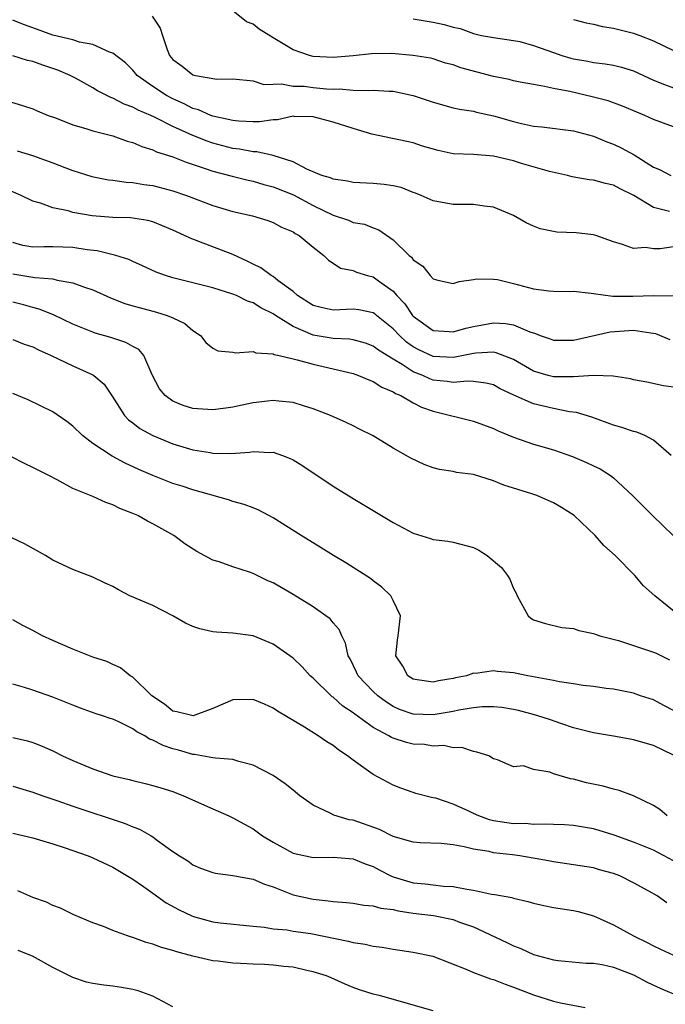
# Model space of a CAD drawing. Units: inches. Extents: x 2682000 to 2685000, y 1536000 to 1539000.
# Drawn here: x 2682358 to 2682422, y 1538762 to 1538861 of the extents above; entities that cross this region are included whole.
import ezdxf

# ---------------------------------------------------------------- set-up
doc = ezdxf.new("R2010")
doc.units = ezdxf.units.IN
doc.header["$MEASUREMENT"] = 0
doc.layers.add('LD26821536_2ft', color=113, linetype='Continuous')

msp = doc.modelspace()

# ---------------------------------------------------------------- linework, layer by layer
at = {"layer": 'LD26821536_2ft'}
for points, elevation in [([(2682423, 1538849.841), (2682421, 1538850.586), (2682420.106, 1538851), (2682419.307, 1538851.307), (2682417.908, 1538851.908), (2682416.444, 1538852.444), (2682414.864, 1538852.864), (2682412.618, 1538853.382), (2682411, 1538853.682), (2682410.101, 1538853.899), (2682409, 1538854.077), (2682407.673, 1538854.327), (2682407, 1538854.465), (2682406.583, 1538854.583), (2682405, 1538854.894), (2682401.76, 1538855.76), (2682401, 1538856.042), (2682400.233, 1538856.233), (2682399, 1538856.637), (2682398.704, 1538856.704), (2682397, 1538857.001), (2682394.824, 1538857.176), (2682392.835, 1538857.165), (2682391, 1538856.947), (2682389, 1538856.776), (2682387, 1538856.9), (2682386.626, 1538857), (2682385, 1538857.555), (2682383, 1538858.758), (2682381.62, 1538859.62), (2682381, 1538860.108), (2682380.352, 1538860.352), (2682379, 1538861.456)], 8674), ([(2682422.601, 1538841.399), (2682421, 1538841.805), (2682419.02, 1538842.98), (2682417.647, 1538843.647), (2682417, 1538844.024), (2682416.182, 1538844.182), (2682415, 1538844.539), (2682414.572, 1538844.572), (2682412.874, 1538844.875), (2682412.385, 1538845), (2682410.607, 1538845.393), (2682407.798, 1538846.202), (2682407, 1538846.452), (2682405, 1538846.928), (2682403, 1538847.077), (2682401, 1538847.168), (2682399.479, 1538847.479), (2682397.926, 1538847.926), (2682397, 1538848.241), (2682392.874, 1538849.126), (2682391, 1538849.676), (2682389, 1538850.326), (2682387, 1538850.87), (2682385.105, 1538850.895), (2682385, 1538850.91), (2682383.43, 1538850.569), (2682383, 1538850.566), (2682381.634, 1538850.366), (2682381, 1538850.347), (2682379.571, 1538850.429), (2682379, 1538850.492), (2682377, 1538850.928), (2682376.796, 1538851), (2682375.542, 1538851.542), (2682375, 1538851.68), (2682374.138, 1538852.138), (2682373, 1538852.646), (2682372.347, 1538853), (2682371, 1538853.897), (2682369.438, 1538855), (2682369, 1538855.522), (2682368.257, 1538856.257), (2682367, 1538857.229), (2682366.677, 1538857.323), (2682365, 1538858.074), (2682363.669, 1538858.331), (2682363, 1538858.546), (2682361, 1538859.025), (2682359, 1538859.765), (2682358.086, 1538860.086), (2682357, 1538860.528)], 8670), ([(2682370.918, 1538860.917), (2682371.724, 1538859.725), (2682371.948, 1538859), (2682372.419, 1538857.582), (2682372.655, 1538857), (2682373, 1538856.59), (2682373.921, 1538855.921), (2682375, 1538855.063), (2682375.261, 1538855), (2682377.375, 1538854.625), (2682379, 1538854.65), (2682381, 1538854.442), (2682382.092, 1538854.092), (2682383, 1538854.112), (2682383.831, 1538854.169), (2682385, 1538853.936), (2682386.094, 1538853.906), (2682387, 1538853.789), (2682388.35, 1538853.65), (2682389, 1538853.611), (2682389.639, 1538853.639), (2682391, 1538853.512), (2682392.522, 1538853.478), (2682393, 1538853.534), (2682394.58, 1538853.42), (2682395, 1538853.419), (2682397, 1538852.979), (2682398.498, 1538852.497), (2682399, 1538852.318), (2682401, 1538851.761), (2682401.613, 1538851.613), (2682403, 1538851.405), (2682403.313, 1538851.313), (2682405, 1538850.962), (2682407, 1538850.376), (2682407.814, 1538850.186), (2682409, 1538849.924), (2682409.841, 1538849.841), (2682413, 1538849.449), (2682415, 1538848.918), (2682416.343, 1538848.343), (2682417, 1538848.116), (2682417.76, 1538847.76), (2682419.049, 1538847.049), (2682421, 1538845.838), (2682421.595, 1538845.595), (2682422.727, 1538845)], 8672), ([(2682397, 1538860.643), (2682399, 1538860.332), (2682400.093, 1538860.093), (2682401, 1538859.807), (2682401.678, 1538859.678), (2682403, 1538859.169), (2682403.15, 1538859.15), (2682403.819, 1538859), (2682405, 1538858.767), (2682407, 1538858.5), (2682407.632, 1538858.368), (2682409, 1538858), (2682411, 1538857.283), (2682411.84, 1538857), (2682412.724, 1538856.724), (2682413, 1538856.652), (2682414.419, 1538856.419), (2682415, 1538856.3), (2682416.164, 1538856.164), (2682417, 1538856.019), (2682417.807, 1538855.807), (2682419, 1538855.447), (2682421, 1538854.531), (2682422.078, 1538854.078), (2682423, 1538853.763)], 8676), ([(2682413, 1538860.568), (2682414.253, 1538860.253), (2682415, 1538860.118), (2682415.898, 1538859.898), (2682417, 1538859.731), (2682419, 1538859.227), (2682419.621, 1538859), (2682421, 1538858.436), (2682423, 1538857.487)], 8678), ([(2682423, 1538837.875), (2682421.648, 1538837.648), (2682421, 1538837.661), (2682420.201, 1538837.799), (2682419, 1538837.682), (2682417.905, 1538838.095), (2682417, 1538838.371), (2682415.243, 1538839), (2682415, 1538839.075), (2682413.275, 1538839.274), (2682411.343, 1538839.343), (2682411, 1538839.384), (2682409.669, 1538839.669), (2682409, 1538839.919), (2682408.274, 1538840.274), (2682406.998, 1538841), (2682405, 1538841.823), (2682404.074, 1538841.926), (2682403, 1538842.1), (2682401.905, 1538842.095), (2682401, 1538842.109), (2682399, 1538842.445), (2682397.776, 1538843), (2682397.226, 1538843.226), (2682397, 1538843.301), (2682395.778, 1538843.778), (2682395, 1538843.965), (2682394.096, 1538844.096), (2682393, 1538844.205), (2682391, 1538844.282), (2682390.426, 1538844.426), (2682389, 1538844.609), (2682388.75, 1538844.75), (2682387.884, 1538845), (2682386.368, 1538845.632), (2682385, 1538846.346), (2682382.995, 1538846.995), (2682381.373, 1538847.373), (2682381, 1538847.362), (2682379.633, 1538847.633), (2682379, 1538847.697), (2682377, 1538848.228), (2682376.42, 1538848.42), (2682374.985, 1538848.985), (2682373, 1538849.884), (2682371.166, 1538850.834), (2682370.804, 1538851), (2682369.527, 1538851.528), (2682369, 1538851.83), (2682368.125, 1538852.125), (2682367, 1538852.729), (2682366.791, 1538852.791), (2682365.466, 1538853.466), (2682365, 1538853.763), (2682363.27, 1538854.73), (2682362.757, 1538855), (2682361.524, 1538855.524), (2682360.016, 1538856.016), (2682359, 1538856.377), (2682358.49, 1538856.49), (2682357, 1538856.958)], 8668), ([(2682356.451, 1538852.451), (2682357.981, 1538851.981), (2682359, 1538851.646), (2682359.439, 1538851.439), (2682360.535, 1538851), (2682361.261, 1538850.739), (2682363, 1538850.055), (2682364.317, 1538849.683), (2682365, 1538849.45), (2682367, 1538848.948), (2682368.436, 1538848.436), (2682369, 1538848.289), (2682369.882, 1538847.882), (2682371, 1538847.562), (2682371.367, 1538847.367), (2682373, 1538846.853), (2682374.321, 1538846.321), (2682376.326, 1538845.674), (2682377, 1538845.425), (2682378.915, 1538844.915), (2682380.51, 1538844.51), (2682381, 1538844.414), (2682382.079, 1538844.079), (2682383, 1538843.855), (2682385.054, 1538843.054), (2682387, 1538842.008), (2682389, 1538841.015), (2682390.517, 1538840.517), (2682391, 1538840.31), (2682392.12, 1538840.12), (2682393, 1538839.759), (2682393.57, 1538839.57), (2682395, 1538838.579), (2682396.591, 1538837), (2682396.819, 1538836.819), (2682397, 1538836.558), (2682397.947, 1538835.947), (2682398.69, 1538835), (2682399, 1538834.67), (2682399.462, 1538834.538), (2682401, 1538834.19), (2682401.594, 1538834.406), (2682403, 1538834.6), (2682403.324, 1538834.676), (2682405, 1538834.64), (2682405.416, 1538834.585), (2682407, 1538834.211), (2682409, 1538833.675), (2682410.539, 1538833.461), (2682411, 1538833.434), (2682412.59, 1538833.41), (2682413, 1538833.42), (2682414.761, 1538833.239), (2682415, 1538833.194), (2682416.942, 1538832.942), (2682418.931, 1538832.931), (2682420.983, 1538832.983), (2682422.967, 1538832.967)], 8666), ([(2682357.442, 1538847.442), (2682358.99, 1538846.99), (2682361, 1538846.271), (2682362.204, 1538845.796), (2682363, 1538845.501), (2682364.906, 1538844.906), (2682366.573, 1538844.573), (2682367, 1538844.521), (2682368.319, 1538844.319), (2682369, 1538844.292), (2682370.093, 1538844.093), (2682371, 1538843.986), (2682373, 1538843.473), (2682374.355, 1538843), (2682377, 1538841.978), (2682379, 1538841.387), (2682380.948, 1538840.948), (2682382.483, 1538840.483), (2682383, 1538840.287), (2682383.833, 1538839.833), (2682385, 1538839.355), (2682385.202, 1538839.202), (2682385.596, 1538839), (2682387, 1538837.84), (2682388.083, 1538837), (2682388.542, 1538836.542), (2682389, 1538836.217), (2682389.738, 1538835.738), (2682391, 1538835.482), (2682391.327, 1538835.327), (2682392.438, 1538835), (2682393, 1538834.864), (2682393.543, 1538834.457), (2682395, 1538833.422), (2682395.362, 1538833), (2682396.158, 1538832.158), (2682396.932, 1538831), (2682397, 1538830.928), (2682399, 1538829.513), (2682400.592, 1538829.408), (2682401, 1538829.364), (2682402.257, 1538829.743), (2682403, 1538829.9), (2682405, 1538830.269), (2682406.206, 1538830.206), (2682407, 1538830.053), (2682408.647, 1538829.353), (2682409.194, 1538829.194), (2682409.673, 1538829), (2682410.662, 1538828.662), (2682411, 1538828.53), (2682412.523, 1538828.523), (2682413, 1538828.541), (2682416.645, 1538829.355), (2682419, 1538829.545), (2682420.732, 1538829.268), (2682421, 1538829.241), (2682421.192, 1538829.192), (2682422.614, 1538828.614)], 8664), ([(2682423, 1538823.831), (2682421.974, 1538823.973), (2682420.325, 1538824.324), (2682419, 1538824.577), (2682418.68, 1538824.679), (2682416.944, 1538824.944), (2682415, 1538825.011), (2682413, 1538824.87), (2682412.881, 1538824.881), (2682411, 1538824.868), (2682410.485, 1538825), (2682409, 1538825.437), (2682407, 1538826.588), (2682405.286, 1538827.286), (2682405, 1538827.329), (2682403.25, 1538827.251), (2682403, 1538827.214), (2682401.173, 1538826.827), (2682401, 1538826.813), (2682399, 1538826.91), (2682397.571, 1538827.571), (2682397, 1538827.878), (2682396.335, 1538828.336), (2682395.62, 1538829), (2682395, 1538829.659), (2682393.317, 1538831), (2682393.153, 1538831.153), (2682393, 1538831.259), (2682391.561, 1538831.561), (2682391, 1538831.648), (2682389, 1538831.55), (2682387.802, 1538831.802), (2682387, 1538832.015), (2682385.448, 1538833), (2682385, 1538833.388), (2682383.491, 1538834.509), (2682383, 1538834.899), (2682382.821, 1538835), (2682381.767, 1538835.767), (2682381, 1538836.12), (2682380.428, 1538836.428), (2682379, 1538837.097), (2682375.59, 1538838.41), (2682374.713, 1538838.713), (2682374.153, 1538839), (2682373, 1538839.526), (2682371.976, 1538839.976), (2682371, 1538840.351), (2682370.492, 1538840.492), (2682368.754, 1538840.754), (2682367, 1538840.787), (2682364.945, 1538840.945), (2682363, 1538841.306), (2682362.554, 1538841.446), (2682361, 1538841.758), (2682359.778, 1538842.222), (2682359, 1538842.417), (2682357.833, 1538843), (2682355.845, 1538843.846)], 8662), ([(2682422.744, 1538817), (2682421, 1538818.546), (2682420.133, 1538819), (2682419.333, 1538819.333), (2682419, 1538819.412), (2682417.81, 1538819.81), (2682417, 1538820.049), (2682414.828, 1538820.828), (2682413.306, 1538821.306), (2682412.616, 1538821.384), (2682411, 1538821.707), (2682409, 1538822.172), (2682407.042, 1538823.042), (2682405.687, 1538823.687), (2682405, 1538824.072), (2682404.251, 1538824.251), (2682403, 1538824.395), (2682402.431, 1538824.431), (2682401, 1538824.289), (2682400.397, 1538824.397), (2682399, 1538824.551), (2682398.666, 1538824.666), (2682397.963, 1538825), (2682397, 1538825.378), (2682395.903, 1538826.097), (2682395, 1538826.624), (2682393.529, 1538827.529), (2682393, 1538827.949), (2682392.219, 1538828.219), (2682391, 1538828.557), (2682390.623, 1538828.623), (2682389, 1538828.703), (2682387, 1538829.049), (2682385, 1538829.894), (2682383.242, 1538831), (2682383, 1538831.176), (2682381.781, 1538831.781), (2682381, 1538832.277), (2682380.441, 1538832.441), (2682379.336, 1538833), (2682379, 1538833.145), (2682377, 1538833.772), (2682373, 1538834.764), (2682372.253, 1538835), (2682371.338, 1538835.338), (2682369.98, 1538835.98), (2682369, 1538836.402), (2682368.597, 1538836.597), (2682367.287, 1538837), (2682365.45, 1538837.45), (2682364.424, 1538837.576), (2682363, 1538837.81), (2682361, 1538837.874), (2682360.126, 1538837.874), (2682359, 1538837.823), (2682358.012, 1538838.012), (2682357, 1538838.281)], 8660), ([(2682357, 1538835.162), (2682359.206, 1538834.794), (2682361, 1538834.674), (2682361.457, 1538834.543), (2682363, 1538834.281), (2682364.178, 1538833.822), (2682365, 1538833.555), (2682366.761, 1538832.761), (2682368.199, 1538832.199), (2682369, 1538831.979), (2682369.751, 1538831.751), (2682371.347, 1538831.347), (2682372.438, 1538831), (2682373, 1538830.755), (2682374.185, 1538830.185), (2682375, 1538829.492), (2682375.769, 1538829), (2682376.293, 1538828.293), (2682377, 1538827.726), (2682377.483, 1538827.483), (2682379, 1538827.325), (2682379.265, 1538827.265), (2682381, 1538827.394), (2682381.27, 1538827.27), (2682383, 1538827.168), (2682383.104, 1538827.104), (2682383.617, 1538827), (2682385, 1538826.666), (2682385.421, 1538826.579), (2682387, 1538826.124), (2682391, 1538825.195), (2682391.547, 1538825), (2682392.557, 1538824.557), (2682393, 1538824.4), (2682393.85, 1538823.85), (2682395, 1538823.375), (2682395.22, 1538823.22), (2682395.748, 1538823), (2682397, 1538822.277), (2682397.838, 1538821.838), (2682399, 1538821.431), (2682403, 1538820.446), (2682405, 1538819.715), (2682405.475, 1538819.475), (2682407, 1538818.838), (2682409, 1538818.133), (2682411, 1538817.571), (2682412.906, 1538816.906), (2682414.308, 1538816.308), (2682415, 1538815.965), (2682415.663, 1538815.663), (2682416.708, 1538815), (2682417, 1538814.778), (2682418.879, 1538813), (2682420.872, 1538811), (2682425, 1538807.01)], 8658), ([(2682423.583, 1538801), (2682421.113, 1538803), (2682419.988, 1538803.988), (2682419.109, 1538805), (2682417.157, 1538807), (2682416.025, 1538808.025), (2682415.161, 1538809), (2682413.05, 1538811), (2682411.814, 1538811.814), (2682411, 1538812.284), (2682409.332, 1538813), (2682408.832, 1538813.168), (2682406.035, 1538814.035), (2682405, 1538814.479), (2682403, 1538815.094), (2682401.317, 1538815.318), (2682401, 1538815.394), (2682399.622, 1538815.622), (2682399, 1538815.792), (2682398.104, 1538816.105), (2682396.746, 1538816.746), (2682395, 1538817.742), (2682393, 1538818.96), (2682391.637, 1538819.637), (2682391, 1538819.978), (2682390.309, 1538820.309), (2682388.742, 1538821), (2682387, 1538821.672), (2682386.039, 1538821.961), (2682385, 1538822.322), (2682383.568, 1538822.432), (2682383, 1538822.512), (2682382.454, 1538822.454), (2682381, 1538822.258), (2682379, 1538821.834), (2682378.277, 1538821.723), (2682377, 1538821.564), (2682375, 1538821.704), (2682374.018, 1538822.018), (2682373, 1538822.434), (2682372.239, 1538823), (2682371.672, 1538823.672), (2682370.933, 1538825.067), (2682370.086, 1538827), (2682369.594, 1538827.594), (2682369, 1538827.889), (2682368.308, 1538828.308), (2682366.787, 1538828.787), (2682365.238, 1538829.238), (2682365, 1538829.324), (2682363, 1538830.147), (2682361.07, 1538831.07), (2682359.645, 1538831.645), (2682359, 1538831.799), (2682358.075, 1538832.075), (2682357, 1538832.341)], 8656), ([(2682357, 1538828.602), (2682358.144, 1538828.144), (2682359, 1538827.859), (2682359.564, 1538827.564), (2682360.839, 1538827), (2682363, 1538825.956), (2682365, 1538825.061), (2682365.101, 1538825), (2682366.126, 1538824.126), (2682366.927, 1538822.927), (2682368.173, 1538821), (2682368.576, 1538820.576), (2682369, 1538820.268), (2682369.71, 1538819.71), (2682371, 1538818.993), (2682373, 1538818.171), (2682375, 1538817.588), (2682376.705, 1538817.295), (2682377, 1538817.258), (2682378.787, 1538817.213), (2682380.658, 1538817.342), (2682381, 1538817.398), (2682382.679, 1538817.32), (2682383, 1538817.334), (2682383.948, 1538817), (2682384.709, 1538816.709), (2682385, 1538816.562), (2682385.962, 1538815.962), (2682389, 1538813.942), (2682391, 1538812.71), (2682395, 1538810.302), (2682397, 1538809.242), (2682398.73, 1538808.73), (2682399, 1538808.612), (2682400.445, 1538808.445), (2682401, 1538808.363), (2682403, 1538807.812), (2682403.537, 1538807.537), (2682404.369, 1538807), (2682405.805, 1538805.804), (2682406.402, 1538805), (2682406.64, 1538804.64), (2682407, 1538803.706), (2682407.268, 1538803.267), (2682407.371, 1538803), (2682408.464, 1538801), (2682408.751, 1538800.752), (2682409, 1538800.596), (2682410.21, 1538800.21), (2682411.833, 1538799.833), (2682413, 1538799.73), (2682413.519, 1538799.519), (2682415, 1538799.233), (2682415.155, 1538799.155), (2682415.63, 1538799), (2682417.482, 1538798.518), (2682419, 1538798.034), (2682421, 1538797.341), (2682421.238, 1538797.238), (2682422.572, 1538796.572)], 8654), ([(2682423, 1538791.528), (2682422.009, 1538792.009), (2682421, 1538792.575), (2682419.701, 1538793), (2682419, 1538793.249), (2682417, 1538793.652), (2682416.269, 1538793.731), (2682415, 1538793.92), (2682413.971, 1538794.029), (2682413, 1538794.201), (2682411.603, 1538794.397), (2682411, 1538794.53), (2682408.441, 1538795), (2682407, 1538795.293), (2682405.407, 1538795.407), (2682405, 1538795.486), (2682403.226, 1538795.226), (2682403, 1538795.24), (2682402.315, 1538795), (2682401.224, 1538794.776), (2682401, 1538794.709), (2682399.515, 1538794.485), (2682399, 1538794.345), (2682397.396, 1538794.604), (2682397, 1538794.653), (2682396.459, 1538795), (2682395.946, 1538795.946), (2682395.246, 1538797), (2682395.432, 1538798.569), (2682395.501, 1538799), (2682395.72, 1538801), (2682395, 1538802.516), (2682394.745, 1538803), (2682393.86, 1538803.86), (2682393, 1538804.486), (2682392.713, 1538804.713), (2682390.266, 1538806.266), (2682389.037, 1538807), (2682387.789, 1538807.789), (2682385.818, 1538809), (2682383, 1538810.792), (2682381.563, 1538811.562), (2682381, 1538811.771), (2682380.125, 1538812.125), (2682379, 1538812.401), (2682378.566, 1538812.566), (2682375, 1538813.577), (2682373.932, 1538813.932), (2682373, 1538814.221), (2682371, 1538815.006), (2682369.609, 1538815.61), (2682368.238, 1538816.238), (2682366.934, 1538816.934), (2682365, 1538818.224), (2682363.968, 1538819), (2682363, 1538819.951), (2682362.401, 1538820.401), (2682361, 1538821.365), (2682358.56, 1538822.56), (2682357, 1538823.221)], 8652), ([(2682423, 1538787.075), (2682421, 1538788.012), (2682419, 1538788.588), (2682418.643, 1538788.643), (2682417, 1538788.967), (2682415, 1538789.284), (2682413, 1538789.793), (2682411.821, 1538790.179), (2682410.611, 1538790.611), (2682409.436, 1538791), (2682409.102, 1538791.102), (2682407.523, 1538791.523), (2682407, 1538791.631), (2682405.83, 1538791.83), (2682405, 1538791.902), (2682403.891, 1538791.891), (2682403, 1538791.805), (2682401.56, 1538791.559), (2682401, 1538791.435), (2682399, 1538791.08), (2682397, 1538791.143), (2682395.635, 1538791.634), (2682395, 1538791.931), (2682394.34, 1538792.341), (2682393.457, 1538793), (2682393, 1538793.436), (2682391.496, 1538795), (2682391.347, 1538795.347), (2682390.684, 1538796.684), (2682390.496, 1538797), (2682390.241, 1538798.241), (2682389.858, 1538799), (2682389.608, 1538799.608), (2682389, 1538800.29), (2682388.687, 1538800.687), (2682388.286, 1538801), (2682387, 1538801.89), (2682385, 1538803.113), (2682383, 1538804.272), (2682382.493, 1538804.493), (2682381, 1538805.231), (2682380.636, 1538805.364), (2682379, 1538805.887), (2682377.62, 1538806.381), (2682377, 1538806.555), (2682375.402, 1538807.402), (2682374.189, 1538808.189), (2682373.096, 1538809), (2682371, 1538810.175), (2682370.453, 1538810.453), (2682369.512, 1538811), (2682369.149, 1538811.149), (2682369, 1538811.226), (2682367.711, 1538811.711), (2682367, 1538812.088), (2682366.3, 1538812.3), (2682365, 1538812.898), (2682363, 1538813.696), (2682361.433, 1538814.567), (2682360.616, 1538815), (2682359.533, 1538815.533), (2682359, 1538815.819), (2682358.198, 1538816.198), (2682356.886, 1538816.886)], 8650), ([(2682422.339, 1538781), (2682421.619, 1538781.619), (2682421, 1538782.044), (2682419.006, 1538783.006), (2682417.546, 1538783.546), (2682417, 1538783.664), (2682415.971, 1538783.971), (2682414.311, 1538784.311), (2682413, 1538784.67), (2682412.697, 1538784.697), (2682411, 1538785.211), (2682410.649, 1538785.351), (2682409, 1538785.625), (2682408.019, 1538785.981), (2682407, 1538785.895), (2682405.419, 1538786.581), (2682405, 1538786.688), (2682404.555, 1538787), (2682403.358, 1538787.358), (2682403, 1538787.418), (2682401.835, 1538787.835), (2682401, 1538787.806), (2682400.041, 1538788.041), (2682399, 1538787.961), (2682398.117, 1538788.117), (2682397, 1538788.168), (2682396.329, 1538788.329), (2682395, 1538788.763), (2682394.83, 1538788.83), (2682394.573, 1538789), (2682393, 1538789.839), (2682391.157, 1538791.157), (2682391, 1538791.292), (2682389.971, 1538791.971), (2682389, 1538792.849), (2682388.906, 1538792.906), (2682388.802, 1538793), (2682387, 1538794.75), (2682386.709, 1538795), (2682385.896, 1538795.896), (2682385, 1538796.757), (2682383, 1538798.157), (2682381, 1538798.987), (2682379, 1538799.258), (2682377.347, 1538799.347), (2682377, 1538799.38), (2682375.676, 1538799.676), (2682375, 1538799.913), (2682374.257, 1538800.257), (2682372.978, 1538801), (2682371, 1538802.02), (2682368.713, 1538803), (2682367.579, 1538803.579), (2682367, 1538803.924), (2682366.248, 1538804.248), (2682365, 1538804.857), (2682363, 1538805.604), (2682361, 1538806.564), (2682360.269, 1538807), (2682358.173, 1538808.173), (2682355, 1538809.681)], 8648), ([(2682423, 1538776.51), (2682421, 1538777.551), (2682419, 1538778.362), (2682417.059, 1538779.059), (2682415.546, 1538779.547), (2682415, 1538779.699), (2682413, 1538780.022), (2682412.089, 1538780.089), (2682411, 1538780.115), (2682410.178, 1538780.178), (2682409, 1538780.139), (2682408.219, 1538780.218), (2682407, 1538780.212), (2682405, 1538780.512), (2682404.603, 1538780.603), (2682403.56, 1538781), (2682403, 1538781.238), (2682402.54, 1538781.46), (2682401, 1538782.148), (2682399.246, 1538782.754), (2682399, 1538782.813), (2682398.828, 1538782.828), (2682397.245, 1538783.244), (2682397, 1538783.343), (2682395.75, 1538783.75), (2682395, 1538784.051), (2682393, 1538785.124), (2682392.523, 1538785.477), (2682391, 1538786.549), (2682390.439, 1538787), (2682389.555, 1538787.555), (2682389, 1538788.011), (2682388.382, 1538788.382), (2682387.501, 1538789), (2682386.147, 1538789.853), (2682383.455, 1538791.455), (2682383, 1538791.761), (2682382.147, 1538792.147), (2682381, 1538792.626), (2682379, 1538792.597), (2682377, 1538791.721), (2682375.011, 1538790.988), (2682373.402, 1538791.403), (2682373, 1538791.474), (2682372.153, 1538792.154), (2682370.902, 1538793), (2682369, 1538794.843), (2682368.722, 1538795), (2682367.78, 1538795.78), (2682367, 1538796.11), (2682366.412, 1538796.412), (2682365, 1538796.868), (2682363, 1538797.652), (2682361, 1538798.512), (2682359.965, 1538799), (2682359, 1538799.525), (2682358.008, 1538800.008), (2682357, 1538800.571)], 8646), ([(2682422.306, 1538772.305), (2682421.347, 1538773), (2682420.524, 1538773.476), (2682419, 1538774.315), (2682417.609, 1538775), (2682417, 1538775.229), (2682415.607, 1538775.607), (2682415, 1538775.786), (2682413, 1538776.112), (2682411, 1538776.388), (2682410.496, 1538776.496), (2682407.632, 1538777), (2682406.897, 1538777.103), (2682405, 1538777.316), (2682404.572, 1538777.428), (2682403, 1538777.675), (2682402.085, 1538777.915), (2682401, 1538778.098), (2682399.782, 1538778.218), (2682397.689, 1538778.311), (2682397, 1538778.356), (2682395, 1538778.946), (2682393.626, 1538779.626), (2682391, 1538780.561), (2682390.613, 1538780.614), (2682389.063, 1538781.063), (2682388.772, 1538781.228), (2682387, 1538782.047), (2682385.69, 1538783), (2682385, 1538783.55), (2682384.212, 1538784.212), (2682383, 1538785.013), (2682381, 1538786.065), (2682379.58, 1538786.42), (2682379, 1538786.616), (2682377.255, 1538786.745), (2682377, 1538786.807), (2682375.14, 1538787.14), (2682375, 1538787.13), (2682373.564, 1538787.564), (2682373, 1538787.694), (2682372.02, 1538788.02), (2682371, 1538788.57), (2682370.673, 1538788.673), (2682370.185, 1538789), (2682369.398, 1538789.398), (2682369, 1538789.698), (2682367.611, 1538790.389), (2682367, 1538790.65), (2682366.728, 1538790.728), (2682365.979, 1538791), (2682365.234, 1538791.235), (2682363.764, 1538791.764), (2682363, 1538792.055), (2682361, 1538792.867), (2682359, 1538793.559), (2682358.19, 1538793.811), (2682357, 1538794.146)], 8644), ([(2682357, 1538788.836), (2682358.479, 1538788.479), (2682359, 1538788.323), (2682359.956, 1538787.956), (2682361, 1538787.503), (2682361.987, 1538787), (2682363, 1538786.527), (2682365, 1538785.696), (2682367, 1538785.01), (2682368.63, 1538784.631), (2682369, 1538784.523), (2682370.234, 1538784.235), (2682371, 1538784.036), (2682371.782, 1538783.782), (2682373, 1538783.419), (2682374.063, 1538783), (2682377, 1538781.686), (2682378.595, 1538781), (2682379, 1538780.811), (2682380.149, 1538780.149), (2682381, 1538779.693), (2682381.408, 1538779.408), (2682381.941, 1538779), (2682383, 1538778.363), (2682385, 1538777.264), (2682387, 1538776.826), (2682389, 1538776.863), (2682391, 1538776.686), (2682392.195, 1538776.195), (2682393, 1538775.926), (2682393.597, 1538775.597), (2682394.775, 1538775), (2682395, 1538774.905), (2682397, 1538774.302), (2682398.198, 1538774.198), (2682399, 1538774.087), (2682400.024, 1538773.976), (2682401, 1538773.933), (2682402.342, 1538773.658), (2682403, 1538773.567), (2682404.82, 1538773.179), (2682405.141, 1538773.141), (2682406.84, 1538772.84), (2682407, 1538772.783), (2682408.446, 1538772.446), (2682409, 1538772.281), (2682410.04, 1538772.04), (2682411, 1538771.844), (2682413, 1538771.552), (2682413.452, 1538771.452), (2682415, 1538771.007), (2682417, 1538770.098), (2682418.991, 1538769), (2682420.343, 1538768.343), (2682421, 1538767.989), (2682421.689, 1538767.689), (2682423, 1538767.063)], 8642), ([(2682357, 1538783.957), (2682359, 1538783.372), (2682360.017, 1538783), (2682361.51, 1538782.489), (2682363, 1538781.949), (2682368.23, 1538780.23), (2682369, 1538779.893), (2682369.66, 1538779.66), (2682370.817, 1538779), (2682371, 1538778.886), (2682371.466, 1538778.533), (2682373, 1538777.443), (2682373.655, 1538777), (2682374.49, 1538776.49), (2682375, 1538776.097), (2682375.762, 1538775.761), (2682377, 1538775.33), (2682377.252, 1538775.252), (2682379, 1538775.047), (2682381, 1538774.669), (2682382.162, 1538774.162), (2682383, 1538773.903), (2682385, 1538773.116), (2682387, 1538772.66), (2682388.516, 1538772.516), (2682389, 1538772.427), (2682390.338, 1538772.339), (2682391, 1538772.261), (2682392.072, 1538772.073), (2682393, 1538772.012), (2682393.769, 1538771.768), (2682395, 1538771.629), (2682395.498, 1538771.498), (2682397, 1538771.275), (2682399.026, 1538771.026), (2682401, 1538770.633), (2682401.613, 1538770.387), (2682403, 1538769.894), (2682406.337, 1538768.337), (2682407, 1538768.007), (2682407.743, 1538767.743), (2682409, 1538767.147), (2682411, 1538766.604), (2682411.457, 1538766.543), (2682414.28, 1538766.28), (2682415, 1538766.259), (2682415.868, 1538766.132), (2682417, 1538765.872), (2682419, 1538765.122), (2682420.371, 1538764.371), (2682421.733, 1538763.733), (2682423, 1538763.2)], 8640), ([(2682357, 1538779.271), (2682359, 1538778.806), (2682361, 1538778.212), (2682362.158, 1538777.842), (2682364.528, 1538777), (2682365, 1538776.807), (2682367, 1538775.862), (2682369, 1538774.664), (2682370.065, 1538773.935), (2682371, 1538773.272), (2682372.314, 1538772.313), (2682373.617, 1538771.617), (2682374.902, 1538771), (2682375.061, 1538770.939), (2682377, 1538770.402), (2682377.711, 1538770.289), (2682381, 1538769.959), (2682382.132, 1538769.868), (2682383, 1538769.716), (2682384.411, 1538769.589), (2682385, 1538769.474), (2682386.77, 1538769.23), (2682390.486, 1538768.486), (2682391, 1538768.337), (2682392.184, 1538768.184), (2682393, 1538767.968), (2682393.878, 1538767.878), (2682395, 1538767.669), (2682397, 1538767.37), (2682398.961, 1538766.962), (2682402.344, 1538765.656), (2682403, 1538765.352), (2682403.908, 1538765), (2682404.707, 1538764.707), (2682405, 1538764.632), (2682406.165, 1538764.164), (2682407, 1538763.88), (2682409, 1538763.102), (2682411, 1538762.463), (2682411.699, 1538762.301), (2682414.164, 1538761.836)], 8638), ([(2682399, 1538761.508), (2682393.715, 1538763), (2682393, 1538763.186), (2682391.623, 1538763.623), (2682391, 1538763.854), (2682390.19, 1538764.19), (2682388.811, 1538764.81), (2682388.336, 1538765), (2682387, 1538765.422), (2682386.489, 1538765.511), (2682385, 1538765.864), (2682384.073, 1538765.928), (2682383, 1538766.078), (2682382.132, 1538766.132), (2682381, 1538766.168), (2682379.756, 1538766.244), (2682379, 1538766.268), (2682377.531, 1538766.47), (2682377, 1538766.507), (2682374.98, 1538766.98), (2682373.397, 1538767.397), (2682373, 1538767.547), (2682371.845, 1538767.845), (2682371, 1538768.188), (2682370.34, 1538768.341), (2682369, 1538768.851), (2682368.874, 1538768.873), (2682368.472, 1538769), (2682367, 1538769.535), (2682366.078, 1538769.922), (2682365, 1538770.297), (2682363.112, 1538771.113), (2682361.763, 1538771.762), (2682361, 1538772.036), (2682360.363, 1538772.363), (2682359, 1538772.837), (2682357.506, 1538773.506)], 8636), ([(2682373, 1538761.91), (2682371, 1538762.967), (2682369.519, 1538763.519), (2682369, 1538763.642), (2682367.858, 1538763.858), (2682367, 1538763.984), (2682366.087, 1538764.087), (2682365, 1538764.246), (2682364.388, 1538764.387), (2682363, 1538764.831), (2682361, 1538765.834), (2682358.979, 1538766.978), (2682357.552, 1538767.552)], 8634)]:
    msp.add_lwpolyline(points, dxfattribs=dict(at, elevation=elevation))

doc.saveas('drawing.dxf')
